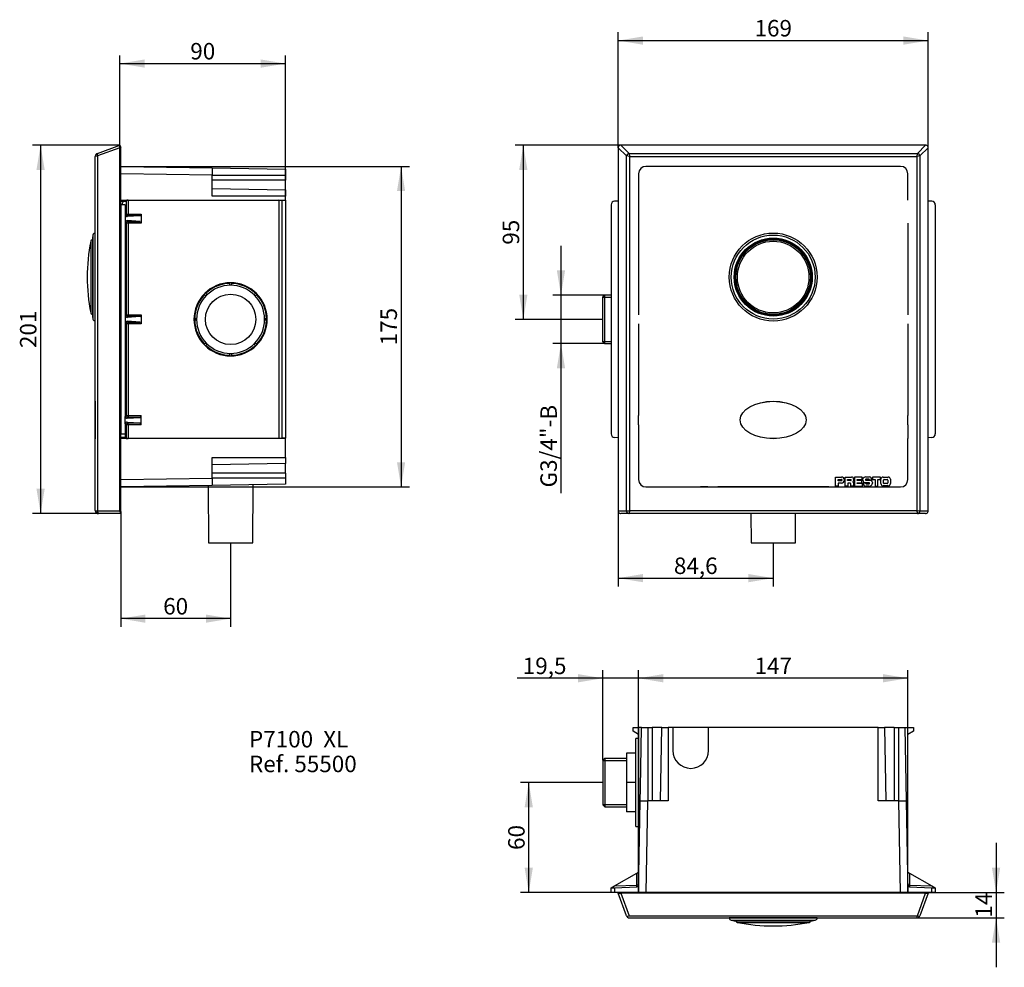
# Model space of a CAD drawing. Units: millimetres. Extents: x 82 to 350, y 27 to 286.
import ezdxf
from ezdxf.enums import TextEntityAlignment as Align
from ezdxf.lldxf.tags import DXFTag

# ---------------------------------------------------------------- set-up
doc = ezdxf.new("R2010")
doc.units = ezdxf.units.MM
for name, color, linetype in [('B811', 7, 'Continuous'), ('B813', 7, 'Continuous'), ('B816_9', 7, 'Continuous'), ('B836', 7, 'Continuous'), ('B838', 7, 'Continuous'), ('B839', 7, 'Continuous'), ('B926', 7, 'Continuous'), ('C406', 7, 'Continuous'), ('C713_WC', 7, 'Continuous'), ('Cartouche', 7, 'Continuous'), ('D524', 7, 'Continuous'), ('Default', 7, 'Continuous')]:
    doc.layers.add(name, color=color, linetype=linetype)
doc.styles.add('SEACAD_arial_ttf', font='arial.ttf')
doc.styles.add('SEACAD_arial_ttfB', font='arial.ttf')
tags = doc.linetypes.add('HIDDEN2', pattern=[4.7625, 3.175, -1.5875]).pattern_tags.tags
tags[6:7] = [DXFTag(74, 4), DXFTag(75, 0), DXFTag(340, '0'), DXFTag(46, 0.0), DXFTag(50, 0.0), DXFTag(44, 0.0), DXFTag(45, 0.0)]
tags[4:5] = [DXFTag(74, 4), DXFTag(75, 0), DXFTag(340, '0'), DXFTag(46, 0.0), DXFTag(50, 0.0), DXFTag(44, 0.0), DXFTag(45, 0.0)]
doc.dimstyles.new('AA', dxfattribs={"dimtxt": 4.5, "dimasz": 6.75, "dimexe": 2.25, "dimexo": 0, "dimgap": 2.25, "dimtad": 1, "dimdec": 0, "dimlfac": 2, "dimtxsty": 'SEACAD_arial_ttf', "dimblk1": '_SE_FILLED', "dimblk2": '_SE_FILLED', "dimsah": 1, "dimcen": 0, "dimadec": 0, "dimazin": 0, "dimtfac": 1, "dimtdec": 0, "dimtmove": 0, "dimatfit": 3, "dimfxl": 1, "dimtolj": 1, "dimarcsym": 0})

# ---------------------------------------------------------------- blocks, each defined once
blk = doc.blocks.new('SEANNOT_GROUP')
at = {"layer": 'Default', "color": 7, "linetype": 'Continuous', "style": 'SEACAD_arial_ttfB'}
for s, p in [('P7100  XL  ', (144.14, 91.94)), ('Ref. 55500', (144.14, 85.19))]:
    blk.add_text(s, height=4.5, dxfattribs=at).set_placement(p, align=Align.TOP_LEFT)
blk = doc.blocks.new('SE')
at = {"layer": 'B811', "color": 7, "linetype": 'HIDDEN2'}
for p, q in [((321.98, 246.04), (252.48, 246.04)), ((250.48, 244.04), (250.48, 239.93)), ((323.98, 236.79), (323.98, 244.04)), ((250.48, 239.93), (250.48, 236.79)), ((250.48, 236.79), (250.48, 233.03)), ((250.48, 233.03), (250.48, 230.54)), ((250.48, 230.54), (250.48, 205.53)), ((323.98, 230.54), (323.98, 205.53)), ((250.48, 203.04), (250.48, 178.03)), ((323.98, 203.04), (323.98, 178.03)), ((250.48, 175.54), (250.48, 178.03)), ((323.98, 175.54), (323.98, 178.03)), ((250.48, 175.54), (250.48, 171.79)), ((323.98, 175.54), (323.98, 171.79)), ((250.48, 171.79), (250.48, 168.64)), ((323.98, 160.54), (323.98, 171.79)), ((250.48, 168.64), (250.48, 160.54)), ((252.48, 158.54), (321.98, 158.54))]:
    blk.add_line(p, q, dxfattribs=at)
at = {"layer": 'B811', "color": 7, "linetype": 'Continuous'}
for p, q in [((244.94, 236.59), (243.95, 236.56)), ((330.52, 236.56), (329.53, 236.59)), ((242.98, 235.56), (242.98, 173.02)), ((331.48, 235.56), (331.48, 173.02)), ((244.94, 171.98), (243.95, 172.02)), ((330.52, 172.02), (329.53, 171.98))]:
    blk.add_line(p, q, dxfattribs=at)
for centre, start, end in [((243.98, 235.56), 92, 180), ((330.48, 235.56), 0, 88), ((243.98, 173.02), 180, 268), ((330.48, 173.02), 272, 0)]:
    blk.add_arc(centre, 1, start, end, dxfattribs=at)
at = {"layer": 'B811', "color": 7, "linetype": 'HIDDEN2'}
for centre, major_axis in [((252.48, 244.04), (1.41, -1.41)), ((321.98, 244.04), (-1.41, -1.41)), ((252.48, 160.54), (1.41, 1.41)), ((321.98, 160.54), (-1.41, 1.41))]:
    blk.add_ellipse(centre, major_axis=major_axis, ratio=0.999695, start_param=2.356347, end_param=3.926839, dxfattribs=at)
at = {"layer": 'B813', "color": 7, "linetype": 'HIDDEN2'}
for p, q in [((267.4, 158.62), (269.38, 158.62)), ((272.09, 158.62), (302.38, 158.62))]:
    blk.add_line(p, q, dxfattribs=at)
at = {"layer": 'B816_9', "color": 7, "linetype": 'Continuous'}
for p, q in [((244.94, 251.12), (244.94, 152.01)), ((247.18, 248.88), (244.94, 251.12)), ((245.64, 251.83), (247.89, 249.58)), ((328.83, 251.83), (245.64, 251.83)), ((326.58, 249.58), (328.83, 251.83)), ((329.53, 251.12), (327.29, 248.88)), ((329.53, 152.01), (329.53, 251.12)), ((247.18, 152.01), (247.18, 248.88)), ((247.98, 248.78), (247.18, 248.88)), ((247.89, 249.58), (326.58, 249.58)), ((247.89, 249.58), (247.98, 248.78)), ((247.98, 248.78), (326.49, 248.78)), ((247.98, 248.78), (247.98, 152.13)), ((326.49, 248.78), (326.58, 249.58)), ((327.29, 248.88), (326.49, 248.78)), ((326.49, 152.13), (326.49, 248.78)), ((327.29, 248.88), (327.29, 152.02)), ((312.52, 161.29), (313.47, 161.29)), ((304.23, 158.78), (304.23, 161.24)), ((304.23, 161.24), (305.85, 161.24)), ((304.98, 158.78), (304.23, 158.78)), ((304.98, 160.24), (304.98, 160.58)), ((304.98, 160.58), (305.86, 160.58)), ((305.86, 160.24), (304.98, 160.24)), ((305.85, 159.58), (304.98, 159.58)), ((304.98, 159.58), (304.98, 158.78)), ((306.85, 158.8), (306.85, 161.24)), ((306.85, 161.24), (308.63, 161.24)), ((307.57, 158.8), (306.85, 158.8)), ((307.55, 160.56), (308.38, 160.56)), ((307.55, 160.27), (307.55, 160.56)), ((308.38, 160.27), (307.55, 160.27)), ((308.28, 159.57), (307.57, 159.57)), ((307.57, 159.57), (307.57, 158.8)), ((308.46, 158.8), (308.46, 159.39)), ((309.18, 158.8), (308.46, 158.8)), ((309.18, 160.7), (309.18, 160.24)), ((309.18, 159.63), (309.18, 158.8)), ((311.55, 161.25), (309.44, 161.25)), ((309.44, 161.25), (309.44, 158.78)), ((309.44, 158.78), (311.58, 158.78)), ((310.19, 160.34), (310.19, 160.59)), ((310.19, 160.59), (311.55, 160.59)), ((311.45, 160.34), (310.19, 160.34)), ((310.19, 159.46), (310.19, 159.67)), ((310.19, 159.67), (311.45, 159.67)), ((311.58, 159.46), (310.19, 159.46)), ((311.45, 159.67), (311.45, 160.34)), ((311.55, 160.59), (311.55, 161.25)), ((311.58, 158.78), (311.58, 159.46)), ((311.69, 160.38), (311.69, 160.73)), ((311.7, 159.62), (312.43, 159.62)), ((313.41, 159.7), (312.37, 159.7)), ((313.37, 160.63), (312.53, 160.63)), ((312.53, 160.36), (313.67, 160.36)), ((313.3, 158.76), (312.57, 158.76)), ((312.62, 159.43), (313.41, 159.43)), ((314.23, 160.43), (313.52, 160.43)), ((314.3, 159.74), (314.3, 159.56)), ((316.52, 161.25), (314.33, 161.25)), ((314.33, 161.25), (314.33, 160.58)), ((314.33, 160.58), (315.06, 160.58)), ((315.06, 160.58), (315.06, 158.8)), ((315.06, 158.8), (315.82, 158.8)), ((315.82, 158.8), (315.82, 160.58)), ((315.82, 160.58), (316.52, 160.58)), ((316.52, 160.58), (316.52, 161.25)), ((316.6, 159.45), (316.6, 160.63)), ((317.22, 161.24), (318.62, 161.24)), ((318.61, 158.81), (317.24, 158.81)), ((317.37, 159.61), (317.37, 160.42)), ((318.34, 159.47), (317.51, 159.47)), ((317.54, 160.58), (318.3, 160.58)), ((318.49, 160.4), (318.49, 159.62)), ((319.24, 160.63), (319.24, 159.44)), ((244.94, 152.01), (247.17, 152.01)), ((245.5, 151.29), (245.5, 151.29)), ((247.85, 151.28), (245.64, 151.28)), ((247.18, 152.01), (247.98, 152.13)), ((247.74, 151.88), (247.98, 152.13)), ((247.74, 151.88), (247.75, 151.88)), ((247.75, 151.88), (247.98, 152.13)), ((326.61, 151.28), (247.85, 151.28)), ((247.98, 152.13), (247.87, 151.33)), ((247.98, 152.13), (326.49, 152.13)), ((326.72, 151.88), (326.49, 152.13)), ((326.72, 151.88), (326.49, 152.13)), ((326.49, 152.13), (327.29, 152.02)), ((326.6, 151.33), (326.49, 152.13)), ((328.82, 151.28), (326.61, 151.28)), ((326.72, 151.88), (326.72, 151.88)), ((327.3, 152.01), (329.53, 152.01)), ((328.96, 151.29), (328.96, 151.29))]:
    blk.add_line(p, q, dxfattribs=at)
for centre, radius, start, end in [((312.5, 160.43), 0.858, 88.6719, 159.3892), ((313.35, 160.42), 0.878, 0.4806, 82.0168), ((305.85, 160.41), 0.83, 270, 90), ((305.86, 160.41), 0.171, 270, 90), ((308.28, 159.39), 0.181, 0, 90), ((308.38, 160.41), 0.144, 270, 90), ((308.63, 160.7), 0.544, 0, 90), ((308.79, 160.24), 0.391, 301.6576, 0), ((308.88, 159.63), 0.297, 0, 68.0023), ((312.37, 160.38), 0.68, 180, 270), ((312.57, 159.63), 0.87, 180.834, 270), ((312.53, 160.5), 0.136, 90, 270), ((312.62, 159.62), 0.188, 180, 270), ((313.3, 160.3), 1.54, 270, 286.7244), ((313.35, 160.46), 0.178, 350.118, 81.9368), ((313.41, 159.56), 0.136, 270, 90), ((313.67, 159.74), 0.625, 0, 90), ((313.53, 159.56), 0.77, 286.1831, 0), ((317.22, 160.63), 0.618, 90, 180), ((317.24, 159.45), 0.635, 180, 270), ((317.54, 160.42), 0.168, 90, 180), ((317.51, 159.61), 0.141, 180, 270), ((318.3, 160.4), 0.189, 0, 90), ((318.34, 159.62), 0.151, 270, 0), ((318.61, 159.44), 0.63, 270, 0), ((318.62, 160.63), 0.613, 0, 90)]:
    blk.add_arc(centre, radius, start, end, dxfattribs=at)
for centre, major_axis, ratio, start_param, end_param in [((245.64, 251.12), (0, 0.708), 1, 1.371718, 1.570796), ((245.63, 251.14), (-0.53, -0.53), 0.889126, 4.163108, 5.26167), ((245.64, 251.12), (-0.793, 0), 0.889126, 4.712389, 4.889883), ((328.83, 251.12), (0.793, 0), 0.889126, 1.393302, 1.570796), ((328.84, 251.14), (-0.53, 0.53), 0.889126, 4.163108, 5.26167), ((328.83, 251.12), (0, 0.705), 1, -1.570796, -1.371718), ((247.89, 248.88), (0.53, 0.53), 0.889126, 0.844021, 2.297571), ((326.58, 248.88), (0.53, -0.53), 0.889126, 0.844021, 2.297571), ((245.62, 152.01), (0, -0.73), 0.939693, 4.712389, 4.890034), ((245.62, 152.01), (0, -0.73), 0.939887, 4.890034, 6.110582), ((245.64, 152.01), (-0.777, 0), 0.939693, 1.398192, 1.570796), ((247.17, 152.13), (0, -0.12), 0.36397, 0, 0.349066), ((247.85, 152.01), (0, 0.686), 1, 1.570796, 3.141593), ((247.87, 152.01), (-0.516, 0.516), 0.889126, 0.844021, 2.297571), ((247.85, 152.13), (0, 0.85), 1, 3.141593, 3.160293), ((326.6, 152.02), (-0.52, -0.52), 0.889126, 0.844021, 2.297571), ((326.61, 152.13), (0, -0.85), 0.049243, 5.934119, 6.283185), ((326.61, 152.01), (0, -0.735), 0.939693, 0, 1.570796), ((327.3, 152.13), (0, 0.109), 1, 3.009885, 3.141593), ((328.82, 152.01), (0.782, 0), 0.939693, 4.712389, 4.890716), ((328.84, 152.01), (0, -0.735), 0.939887, 0.178326, 1.387458), ((328.84, 152.01), (0, -0.735), 0.939693, 1.387458, 1.570796)]:
    blk.add_ellipse(centre, major_axis=major_axis, ratio=ratio, start_param=start_param, end_param=end_param, dxfattribs=at)
blk.add_ellipse((287.23, 176.83), major_axis=(-9, 0), ratio=0.566667, dxfattribs=at)
at = {"layer": 'B836', "color": 7, "linetype": 'Continuous'}
for radius in [12, 11.46, 10.65, 10.5, 10.25]:
    blk.add_circle((287.23, 215.83), radius, dxfattribs=at)
at = {"layer": 'B838', "color": 7, "linetype": 'Continuous'}
for radius in [10.18, 9.77]:
    blk.add_circle((287.23, 215.83), radius, dxfattribs=at)
at = {"layer": 'B839', "color": 7, "linetype": 'Continuous'}
for p, q in [((241.23, 210.89), (240.73, 210.39)), ((240.73, 198.19), (240.73, 210.39)), ((240.73, 210.32), (242.98, 210.32)), ((241.23, 197.69), (241.23, 210.89)), ((242.98, 210.89), (241.23, 210.89)), ((240.73, 198.26), (242.98, 198.26)), ((240.73, 198.19), (241.23, 197.69)), ((241.23, 197.69), (242.98, 197.69))]:
    blk.add_line(p, q, dxfattribs=at)
at = {"layer": 'B926', "color": 7, "linetype": 'Continuous'}
for p, q in [((281.14, 151.28), (281.18, 143.29)), ((293.28, 143.29), (293.33, 151.28)), ((281.18, 143.29), (293.28, 143.29))]:
    blk.add_line(p, q, dxfattribs=at)
at = {"layer": 'C713_WC', "color": 7, "linetype": 'Continuous'}
blk.add_ellipse((287.23, 176.82), major_axis=(-9, 0), ratio=0.566667, dxfattribs=at)
blk = doc.blocks.new('SE1')
at = {"layer": 'B811', "color": 7, "linetype": 'Continuous'}
for p, q in [((109.12, 246.04), (134.12, 245.6)), ((134.12, 245.6), (154.12, 245.25)), ((134.12, 245.6), (134.12, 243.6)), ((154.12, 245.25), (154.12, 243.54)), ((134.12, 243.6), (109.12, 244.04)), ((134.12, 237.95), (134.12, 243.6)), ((154.12, 243.54), (134.12, 243.54)), ((154.12, 242.29), (134.12, 242.29)), ((154.12, 243.54), (154.12, 242.29)), ((154.12, 239.67), (154.12, 242.29)), ((134.12, 240.02), (154.12, 239.67)), ((154.12, 239.67), (154.12, 237.95)), ((109.12, 236.79), (154.12, 236.81)), ((109.12, 236.56), (109.12, 236.61)), ((109.12, 235.56), (109.12, 236.56)), ((109.12, 236.56), (110.41, 236.56)), ((110.62, 236.77), (110.41, 236.56)), ((110.62, 236.77), (110.62, 233.03)), ((111.12, 236.79), (152.26, 236.79)), ((111.12, 236.79), (111.12, 233.03)), ((154.12, 237.95), (134.12, 237.95)), ((153.12, 236.74), (152.26, 236.79)), ((152.26, 236.79), (152.26, 171.79)), ((154.12, 236.74), (153.12, 236.74)), ((153.12, 236.74), (153.12, 171.84)), ((154.12, 236.81), (154.12, 237.95)), ((154.12, 236.81), (154.12, 236.74)), ((154.12, 236.74), (154.12, 171.84)), ((109.12, 235.56), (109.12, 173.02)), ((110.37, 235.56), (109.12, 235.56)), ((110.37, 235.56), (110.37, 232.79)), ((110.37, 232.79), (110.62, 233.03)), ((110.37, 232.79), (110.37, 230.79)), ((110.62, 233.03), (111.12, 233.03)), ((114.42, 232.53), (110.91, 232.32)), ((111.12, 232.53), (110.91, 232.32)), ((114.42, 231.04), (110.91, 231.26)), ((110.91, 231.26), (111.12, 231.04)), ((111.12, 233.03), (114.7, 233.03)), ((111.12, 232.53), (111.12, 233.03)), ((114.42, 232.53), (111.12, 232.53)), ((114.7, 233.03), (114.7, 230.54)), ((110.37, 230.79), (110.37, 205.29)), ((110.62, 230.54), (110.37, 230.79)), ((110.62, 230.54), (110.62, 205.53)), ((111.12, 230.54), (110.62, 230.54)), ((111.12, 231.04), (114.42, 231.04)), ((111.12, 231.04), (111.12, 230.54)), ((111.12, 230.54), (111.12, 205.53)), ((114.7, 230.54), (111.12, 230.54)), ((138.87, 213.72), (138.87, 214.28)), ((139.37, 214.28), (139.37, 213.72)), ((132.28, 210.78), (131.88, 211.18)), ((132.23, 211.53), (132.63, 211.14)), ((145.62, 211.14), (146.02, 211.53)), ((146.37, 211.18), (145.97, 210.78)), ((110.37, 205.29), (110.62, 205.53)), ((110.37, 205.29), (110.37, 203.29)), ((110.62, 205.53), (111.12, 205.53)), ((114.42, 205.03), (110.91, 204.82)), ((111.12, 205.03), (110.91, 204.82)), ((111.12, 205.53), (114.7, 205.53)), ((111.12, 205.03), (111.12, 205.53)), ((114.42, 205.03), (111.12, 205.03)), ((114.7, 205.53), (114.7, 203.04)), ((129.13, 204.54), (129.69, 204.54)), ((148.56, 204.54), (149.12, 204.54)), ((110.37, 203.29), (110.37, 177.79)), ((110.62, 203.04), (110.37, 203.29)), ((110.62, 203.04), (110.62, 178.03)), ((111.12, 203.04), (110.62, 203.04)), ((114.42, 203.54), (110.91, 203.76)), ((110.91, 203.76), (111.12, 203.54)), ((111.12, 203.54), (114.42, 203.54)), ((111.12, 203.54), (111.12, 203.04)), ((111.12, 203.04), (111.12, 178.03)), ((114.7, 203.04), (111.12, 203.04)), ((129.69, 204.04), (129.13, 204.04)), ((149.12, 204.04), (148.56, 204.04)), ((131.88, 197.4), (132.28, 197.79)), ((132.63, 197.44), (132.23, 197.04)), ((146.02, 197.04), (145.62, 197.44)), ((145.97, 197.79), (146.37, 197.4)), ((138.87, 194.29), (138.87, 194.85)), ((139.37, 194.85), (139.37, 194.29)), ((110.37, 177.79), (110.62, 178.03)), ((110.37, 175.79), (110.37, 177.79)), ((110.62, 178.03), (111.12, 178.03)), ((110.91, 177.32), (114.42, 177.53)), ((111.12, 177.53), (110.91, 177.32)), ((111.12, 178.03), (114.7, 178.03)), ((111.12, 178.03), (111.12, 177.53)), ((114.42, 177.53), (111.12, 177.53)), ((114.7, 175.54), (114.7, 178.03)), ((110.37, 175.79), (110.37, 173.02)), ((110.62, 175.54), (110.37, 175.79)), ((110.62, 175.54), (110.62, 171.8)), ((111.12, 175.54), (110.62, 175.54)), ((110.91, 176.26), (114.42, 176.04)), ((110.91, 176.26), (111.12, 176.04)), ((111.12, 176.04), (114.42, 176.04)), ((111.12, 175.54), (111.12, 176.04)), ((111.12, 175.54), (111.12, 171.79)), ((114.7, 175.54), (111.12, 175.54)), ((109.12, 172.02), (109.12, 173.02)), ((109.12, 173.02), (110.37, 173.02)), ((109.12, 172.02), (109.12, 171.96)), ((110.41, 172.02), (109.12, 172.02)), ((110.62, 171.8), (110.41, 172.02)), ((154.12, 171.76), (109.12, 171.79)), ((152.26, 171.79), (111.12, 171.79)), ((153.12, 171.84), (152.26, 171.79)), ((154.12, 171.84), (153.12, 171.84)), ((154.12, 171.76), (154.12, 171.84)), ((154.12, 166.62), (154.12, 171.76)), ((134.12, 166.62), (154.12, 166.62)), ((134.12, 160.97), (134.12, 166.62)), ((154.12, 164.91), (134.12, 164.56)), ((154.12, 166.62), (154.12, 164.91)), ((154.12, 162.29), (154.12, 164.91)), ((154.12, 162.29), (134.12, 162.29)), ((154.12, 162.29), (154.12, 161.04)), ((109.12, 160.54), (134.12, 160.97)), ((134.12, 158.97), (109.12, 158.54)), ((134.12, 161.04), (154.12, 161.04)), ((134.12, 160.97), (134.12, 158.97)), ((154.12, 159.32), (134.12, 158.97)), ((154.12, 161.04), (154.12, 159.32))]:
    blk.add_line(p, q, dxfattribs=at)
blk.add_circle((139.12, 204.29), 6.87, dxfattribs=at)
for radius, start, end in [(10, 90, 135), (9.81, 91.4598, 133.5402), (9.29, 90, 135), (10, 45, 90), (9.29, 45, 90), (9.81, 46.4598, 88.5402), (10, 135, 180), (9.81, 136.4598, 178.5402), (9.29, 135, 180), (9.29, 0, 45), (10, 0, 45), (9.81, 1.4598, 43.5402), (10, 180, 225), (9.29, 180, 225), (9.29, 315, 360), (10, 315, 360), (9.81, 181.4598, 223.5402), (9.81, 316.4598, 358.5402), (10, 225, 270), (9.81, 226.4598, 268.5402), (9.29, 225, 270), (9.29, 270, 315), (10, 270, 315), (9.81, 271.4598, 313.5402)]:
    blk.add_arc((139.12, 204.29), radius, start, end, dxfattribs=at)
for centre, major_axis, ratio, start_param, end_param in [((110.41, 235.56), (0, 0.999), 1, 0.001219, 1.570796), ((111.12, 236.77), (-0.5, 0), 0.034921, 4.712389, 6.248279), ((110.91, 232.82), (0.494, 0.217), 0.914792, 2.760094, 4.329672), ((110.91, 230.75), (0.494, -0.217), 0.914792, 1.953513, 3.523092), ((111.12, 233.03), (0.354, -0.354), 0.998783, 3.9276, 5.497178), ((114.41, 233.03), (0, -0.5), 0.57735, 0.034907, 1.570796), ((111.12, 230.54), (0.354, 0.354), 0.998783, 0.786007, 2.355586), ((114.41, 230.54), (0, 0.289), 1, -1.570796, -0.020159), ((110.91, 205.32), (0.494, 0.217), 0.914792, 2.760094, 4.329672), ((111.12, 205.53), (0.354, -0.354), 0.998783, 3.9276, 5.497178), ((114.41, 205.53), (0, -0.5), 0.57735, 0.034907, 1.570796), ((110.91, 203.25), (0.494, -0.217), 0.914792, 1.953513, 3.523092), ((111.12, 203.04), (0.354, 0.354), 0.998783, 0.786007, 2.355586), ((114.41, 203.04), (0, 0.289), 1, -1.570796, -0.020159), ((110.91, 177.82), (0.494, 0.217), 0.914792, 2.760094, 4.329672), ((111.12, 178.03), (-0.354, 0.354), 0.998783, 0.786007, 2.355586), ((114.41, 178.03), (0, -0.5), 0.57735, 0.034907, 1.570796), ((110.91, 175.75), (0.494, -0.217), 0.914792, 1.953513, 3.523092), ((111.12, 175.54), (-0.354, -0.354), 0.998783, 3.9276, 5.497178), ((114.41, 175.54), (0, 0.289), 1, -1.570796, -0.020159), ((110.41, 173.02), (0, -1), 0.034921, 4.712389, 6.248279), ((111.12, 171.8), (-0.5, 0), 0.034921, 0.034907, 1.570796)]:
    blk.add_ellipse(centre, major_axis=major_axis, ratio=ratio, start_param=start_param, end_param=end_param, dxfattribs=at)
for points, knots in [([(139.12, 213.58), (139.05, 213.58), (138.98, 213.6), (138.9, 213.65), (138.87, 213.69), (138.87, 213.72)], [0, 0, 0, 0, 0.5, 0.5, 1, 1, 1, 1]), ([(139.37, 213.72), (139.37, 213.7), (139.37, 213.69), (139.35, 213.65), (139.33, 213.64), (139.26, 213.6), (139.19, 213.58), (139.12, 213.58)], [0, 0, 0, 0, 0.25, 0.25, 0.5, 0.5, 1, 1, 1, 1]), ([(132.55, 210.86), (132.5, 210.81), (132.44, 210.77), (132.34, 210.75), (132.3, 210.76), (132.28, 210.78)], [0, 0, 0, 0, 0.5, 0.5, 1, 1, 1, 1]), ([(132.63, 211.14), (132.64, 211.12), (132.65, 211.11), (132.66, 211.07), (132.66, 211.05), (132.64, 210.97), (132.6, 210.91), (132.55, 210.86)], [0, 0, 0, 0, 0.25, 0.25, 0.5, 0.5, 1, 1, 1, 1]), ([(145.69, 210.86), (145.64, 210.91), (145.61, 210.97), (145.58, 211.07), (145.59, 211.11), (145.62, 211.14)], [0, 0, 0, 0, 0.5, 0.5, 1, 1, 1, 1]), ([(145.97, 210.78), (145.96, 210.77), (145.94, 210.76), (145.9, 210.75), (145.88, 210.75), (145.81, 210.77), (145.75, 210.81), (145.69, 210.86)], [0, 0, 0, 0, 0.25, 0.25, 0.5, 0.5, 1, 1, 1, 1]), ([(129.69, 204.54), (129.71, 204.54), (129.72, 204.53), (129.76, 204.51), (129.77, 204.49), (129.81, 204.43), (129.83, 204.36), (129.83, 204.29)], [0, 0, 0, 0, 0.25, 0.25, 0.5, 0.5, 1, 1, 1, 1]), ([(129.83, 204.29), (129.83, 204.22), (129.81, 204.15), (129.76, 204.06), (129.72, 204.04), (129.69, 204.04)], [0, 0, 0, 0, 0.5, 0.5, 1, 1, 1, 1]), ([(148.42, 204.29), (148.42, 204.36), (148.43, 204.43), (148.49, 204.51), (148.52, 204.54), (148.56, 204.54)], [0, 0, 0, 0, 0.5, 0.5, 1, 1, 1, 1]), ([(148.56, 204.04), (148.54, 204.04), (148.52, 204.04), (148.49, 204.07), (148.47, 204.08), (148.43, 204.15), (148.42, 204.22), (148.42, 204.29)], [0, 0, 0, 0, 0.25, 0.25, 0.5, 0.5, 1, 1, 1, 1]), ([(132.28, 197.79), (132.29, 197.81), (132.3, 197.81), (132.34, 197.82), (132.37, 197.82), (132.44, 197.8), (132.5, 197.77), (132.55, 197.72)], [0, 0, 0, 0, 0.25, 0.25, 0.5, 0.5, 1, 1, 1, 1]), ([(132.55, 197.72), (132.6, 197.67), (132.64, 197.61), (132.66, 197.5), (132.65, 197.46), (132.63, 197.44)], [0, 0, 0, 0, 0.5, 0.5, 1, 1, 1, 1]), ([(145.62, 197.44), (145.61, 197.45), (145.6, 197.47), (145.59, 197.51), (145.59, 197.53), (145.61, 197.61), (145.64, 197.67), (145.69, 197.72)], [0, 0, 0, 0, 0.25, 0.25, 0.5, 0.5, 1, 1, 1, 1]), ([(145.69, 197.72), (145.75, 197.77), (145.81, 197.8), (145.91, 197.83), (145.95, 197.82), (145.97, 197.79)], [0, 0, 0, 0, 0.5, 0.5, 1, 1, 1, 1]), ([(138.87, 194.85), (138.87, 194.87), (138.88, 194.89), (138.9, 194.92), (138.92, 194.94), (138.98, 194.98), (139.05, 194.99), (139.12, 194.99)], [0, 0, 0, 0, 0.25, 0.25, 0.5, 0.5, 1, 1, 1, 1]), ([(139.12, 194.99), (139.19, 194.99), (139.26, 194.98), (139.35, 194.92), (139.37, 194.89), (139.37, 194.85)], [0, 0, 0, 0, 0.5, 0.5, 1, 1, 1, 1])]:
    blk.add_open_spline(points, degree=3, knots=knots, dxfattribs=at)
at = {"layer": 'B816_9', "color": 7, "linetype": 'Continuous'}
for p, q in [((102.75, 249.58), (108.92, 251.83)), ((108.92, 251.12), (102.75, 248.88)), ((108.92, 251.83), (108.92, 251.82)), ((108.92, 251.82), (109.12, 251.26)), ((108.92, 251.26), (109.12, 251.26)), ((108.92, 152.01), (108.92, 251.12)), ((109.12, 236.61), (109.12, 251.26)), ((109.12, 251.26), (109.12, 251.26)), ((109.12, 251.26), (109.12, 251.26)), ((109.12, 251.26), (109.12, 251.26)), ((109.13, 248.29), (109.13, 250.19)), ((102.19, 152.13), (102.19, 248.78)), ((102.75, 248.88), (102.75, 152.02)), ((109.12, 248.29), (109.13, 248.29)), ((109.12, 151.88), (109.12, 171.96)), ((102.25, 151.88), (102.25, 151.88)), ((102.79, 152.01), (108.92, 152.01)), ((109.12, 151.28), (103.04, 151.28)), ((108.92, 151.88), (109.12, 151.88)), ((108.92, 151.88), (108.92, 151.88)), ((109.12, 151.88), (109.12, 151.88)), ((109.12, 151.29), (109.12, 151.88)), ((109.12, 151.29), (109.12, 151.29)), ((109.12, 151.29), (109.12, 151.29)), ((109.12, 151.29), (109.12, 151.28)), ((109.12, 151.29), (109.12, 151.29))]:
    blk.add_line(p, q, dxfattribs=at)
for centre, radius, start, end in [((108.38, 250.19), 0.75, 0, 4.0566), ((103.04, 248.78), 0.85, 110, 180), ((102.73, 152.13), 0.537, 180.157, 207.8016), ((102.72, 152.13), 0.528, 180.1783, 208.3405), ((103.04, 152.13), 0.85, 185.5892, 250), ((102.79, 152.13), 0.115, 250, 270), ((103.04, 152.13), 0.85, 250, 270)]:
    blk.add_arc(centre, radius, start, end, dxfattribs=at)
for centre, major_axis, ratio, start_param, end_param in [((109.21, 251.14), (-0.257, 0.705), 0.323616, 0.177494, 1.276056), ((109.17, 251.12), (0, 0.289), 1, 1.064653, 1.570796), ((103.04, 248.78), (0.85, 0), 0.117647, 1.919862, 3.141593), ((103.01, 248.88), (0.257, -0.705), 0.323616, 3.141593, 4.595143), ((103.04, 152.13), (-0.85, 0), 0.135294, 0, 1.22173), ((103, 152.02), (-0.251, -0.691), 0.323616, 4.829635, 6.283185), ((103.04, 152.01), (0, -0.735), 0.34202, 4.712389, 6.283185), ((109.17, 152.01), (0, -0.735), 0.34202, 4.712389, 4.895727), ((109.17, 152.01), (0, -0.735), 0.341485, 4.895727, 6.104859)]:
    blk.add_ellipse(centre, major_axis=major_axis, ratio=ratio, start_param=start_param, end_param=end_param, dxfattribs=at)
at = {"layer": 'B836', "color": 7, "linetype": 'Continuous'}
for p, q in [((101.53, 227.29), (101.39, 226.48)), ((101.39, 226.48), (101.39, 205.18)), ((101.53, 227.29), (101.53, 204.37)), ((102.17, 203.83), (102.17, 227.83)), ((102.19, 227.83), (102.17, 227.83)), ((101.39, 205.18), (101.53, 204.37)), ((102.17, 203.83), (102.19, 203.83))]:
    blk.add_line(p, q, dxfattribs=at)
for centre, start, end in [((102.17, 227.18), 90, 170), ((102.17, 204.48), 190, 270)]:
    blk.add_arc(centre, 0.65, start, end, dxfattribs=at)
at = {"layer": 'B838', "color": 7, "linetype": 'Continuous'}
blk.add_line((100.95, 225.6), (100.95, 206.06), dxfattribs=at)
for centre, radius, start, end in [((101.44, 225.5), 0.5, 96.2828, 168.7287), ((149.99, 215.83), 50, 168.7287, 191.2713), ((101.44, 206.15), 0.5, 191.2713, 263.7172)]:
    blk.add_arc(centre, radius, start, end, dxfattribs=at)
at = {"layer": 'B926', "color": 7, "linetype": 'Continuous'}
for p, q in [((132.98, 158.95), (133.07, 143.29)), ((145.17, 143.29), (145.26, 159.17)), ((133.07, 143.29), (145.17, 143.29))]:
    blk.add_line(p, q, dxfattribs=at)
at = {"layer": 'C713_WC', "color": 7, "linetype": 'Continuous'}
for p, q in [((102.19, 181.92), (102.13, 181.92)), ((102.14, 181.92), (102.14, 171.72)), ((102.13, 171.72), (102.19, 171.72))]:
    blk.add_line(p, q, dxfattribs=at)
blk = doc.blocks.new('DMBLK37')
at = {"layer": 'Cartouche', "linetype": 'Continuous'}
for points in [[(186.78, 239.29), (185.66, 246.04), (184.53, 239.29)], [(186.78, 165.29), (184.53, 165.29), (185.66, 158.54)]]:
    blk.add_hatch(color=7, dxfattribs=at).paths.add_polyline_path(points)
at = {"layer": 'Cartouche', "color": 7, "linetype": 'Continuous'}
for p, q in [((109.12, 246.04), (187.91, 246.04)), ((185.66, 246.04), (185.66, 158.54)), ((109.12, 158.54), (187.91, 158.54))]:
    blk.add_line(p, q, dxfattribs=at)
at = {"layer": 'Cartouche', "color": 7, "linetype": 'Continuous', "style": 'SEACAD_arial_ttfB'}
blk.add_text('175', height=4.5, rotation=90, dxfattribs=at).set_placement((180.03, 197.19), align=Align.TOP_LEFT)
blk = doc.blocks.new('_SE_FILLED')
at = {"color": 0}
blk.add_line((0, 0), (-1, 0), dxfattribs=at)
blk.add_solid([(0, 0), (-1, -0.1665), (-1, 0.1665), (0, 0)], dxfattribs=at)
blk = doc.blocks.new('DMBLK38')
at = {"layer": 'Cartouche', "linetype": 'Continuous'}
for points in [[(228.18, 217.64), (229.3, 210.89), (230.43, 217.64)], [(228.18, 190.94), (230.43, 190.94), (229.3, 197.69)]]:
    blk.add_hatch(color=7, dxfattribs=at).paths.add_polyline_path(points)
at = {"layer": 'Cartouche', "color": 7, "linetype": 'Continuous'}
for p, q in [((229.3, 224.39), (229.3, 156.84)), ((241.23, 210.89), (227.05, 210.89)), ((241.23, 197.69), (227.05, 197.69))]:
    blk.add_line(p, q, dxfattribs=at)
at = {"layer": 'Cartouche', "color": 7, "linetype": 'Continuous', "style": 'SEACAD_arial_ttfB'}
blk.add_text('G3/4"-B', height=4.5, rotation=90, dxfattribs=at).set_placement((223.68, 158.41), align=Align.TOP_LEFT)
blk = doc.blocks.new('SE2')
at = {"layer": 'B811', "color": 7, "linetype": 'Continuous'}
for p, q in [((248.98, 91.86), (248.98, 92.86)), ((248.98, 92.86), (250.48, 92.86)), ((250.48, 90.99), (248.98, 91.86)), ((251.27, 92.86), (250.48, 92.86)), ((250.48, 92.86), (250.48, 47.86)), ((250.98, 76.43), (251.27, 92.86)), ((251.27, 92.86), (252.98, 92.86)), ((252.98, 92.86), (254.23, 92.86)), ((252.98, 92.86), (252.98, 72.86)), ((256.85, 92.86), (254.23, 92.86)), ((254.23, 92.86), (254.23, 72.86)), ((256.5, 72.86), (256.85, 92.86)), ((256.85, 92.86), (258.57, 92.86)), ((258.57, 92.86), (258.57, 72.86)), ((259.86, 92.86), (258.57, 92.86)), ((269.61, 92.86), (259.86, 92.86)), ((259.86, 92.86), (259.86, 86.61)), ((315.9, 92.86), (269.61, 92.86)), ((269.61, 86.61), (269.61, 92.86)), ((315.9, 72.86), (315.9, 92.86)), ((315.9, 92.86), (317.61, 92.86)), ((320.23, 92.86), (317.61, 92.86)), ((317.61, 92.86), (317.96, 72.86)), ((320.23, 92.86), (320.23, 72.86)), ((320.23, 92.86), (321.48, 92.86)), ((321.48, 72.86), (321.48, 92.86)), ((321.48, 92.86), (323.2, 92.86)), ((323.2, 92.86), (323.55, 72.86)), ((323.2, 92.86), (325.48, 92.86)), ((325.48, 91.86), (323.98, 90.99)), ((325.48, 92.86), (325.48, 91.86)), ((323.98, 49.86), (323.98, 90.99)), ((250.94, 72.86), (250.98, 76.43)), ((250.48, 47.86), (250.92, 72.86)), ((250.92, 72.86), (252.92, 72.86)), ((252.92, 72.86), (252.48, 47.86)), ((258.57, 72.86), (252.92, 72.86)), ((321.55, 72.86), (315.9, 72.86)), ((321.98, 47.86), (321.55, 72.86)), ((321.55, 72.86), (323.55, 72.86)), ((323.55, 72.86), (323.98, 47.86)), ((243.9, 49.64), (250, 53.16)), ((250, 53.16), (250.48, 53.44)), ((250, 49.86), (250, 53.16)), ((323.98, 53.44), (324.47, 53.16)), ((324.47, 53.16), (330.56, 49.64)), ((324.47, 53.16), (324.47, 49.86)), ((242.98, 49.11), (243.9, 49.64)), ((242.98, 49.11), (243.95, 49.14)), ((242.98, 47.86), (242.98, 49.11)), ((243.9, 49.64), (250, 49.86)), ((243.95, 49.14), (250, 49.36)), ((243.95, 49.14), (243.95, 47.86)), ((250.48, 49.86), (250, 49.86)), ((324.47, 49.86), (323.98, 49.86)), ((324.47, 49.86), (330.56, 49.64)), ((324.47, 49.36), (330.52, 49.14)), ((330.52, 47.86), (330.52, 49.14)), ((330.52, 49.14), (331.48, 49.11)), ((330.56, 49.64), (331.48, 49.11)), ((331.48, 49.11), (331.48, 47.86)), ((243.95, 47.86), (242.98, 47.86)), ((245.5, 47.86), (243.95, 47.86)), ((330.52, 47.86), (328.97, 47.86)), ((331.48, 47.86), (330.52, 47.86))]:
    blk.add_line(p, q, dxfattribs=at)
for centre, radius, start, end in [((264.73, 86.61), 4.88, 180, 0), ((249.98, 49.86), 0.5, 272, 0), ((324.48, 49.86), 0.5, 180, 268)]:
    blk.add_arc(centre, radius, start, end, dxfattribs=at)
for centre, major_axis, start_param, end_param in [((249.98, 49.86), (0.017, -0.5), 0, 1.569578), ((324.48, 49.86), (0.017, 0.5), 1.572014, 3.141593)]:
    blk.add_ellipse(centre, major_axis=major_axis, ratio=0.034878, start_param=start_param, end_param=end_param, dxfattribs=at)
at = {"layer": 'B816_9', "color": 7, "linetype": 'Continuous'}
for p, q in [((247.18, 41.49), (244.94, 47.66)), ((244.94, 47.66), (244.95, 47.66)), ((244.95, 47.66), (245.5, 47.86)), ((328.97, 47.86), (245.5, 47.86)), ((245.5, 47.86), (245.5, 47.86)), ((245.5, 47.86), (245.5, 47.86)), ((245.5, 47.86), (245.5, 47.86)), ((245.5, 47.66), (245.5, 47.86)), ((245.64, 47.66), (247.89, 41.49)), ((328.83, 47.66), (245.64, 47.66)), ((257.73, 47.86), (264.48, 47.86)), ((257.73, 47.86), (257.73, 47.86)), ((264.48, 47.86), (264.48, 47.86)), ((309.98, 47.86), (309.98, 47.86)), ((309.98, 47.86), (316.73, 47.86)), ((316.73, 47.86), (316.73, 47.86)), ((326.58, 41.49), (328.83, 47.66)), ((329.53, 47.66), (327.29, 41.49)), ((328.97, 47.86), (328.97, 47.86)), ((328.97, 47.86), (328.97, 47.86)), ((328.97, 47.86), (328.97, 47.86)), ((328.97, 47.66), (328.97, 47.86)), ((329.52, 47.66), (328.97, 47.86)), ((329.52, 47.66), (329.53, 47.66)), ((247.89, 41.49), (326.58, 41.49)), ((247.98, 40.93), (326.49, 40.93))]:
    blk.add_line(p, q, dxfattribs=at)
for centre, start, end in [((247.98, 41.78), 200, 270), ((326.49, 41.78), 270, 340)]:
    blk.add_arc(centre, 0.85, start, end, dxfattribs=at)
for centre, major_axis, ratio, start_param, end_param in [((245.63, 47.95), (-0.705, -0.257), 0.323616, 0.177494, 1.276056), ((245.64, 47.91), (-0.793, 0), 0.323616, 1.393302, 1.570796), ((328.83, 47.91), (0.793, 0), 0.323616, 4.712389, 4.889883), ((328.84, 47.95), (0.705, -0.257), 0.323616, 5.007129, 6.105691), ((247.89, 41.74), (0.705, 0.257), 0.323616, 3.141593, 4.595143), ((247.98, 41.78), (0, 0.306), 1, 2.82896, 3.141593), ((326.49, 41.78), (0, -0.85), 0.117647, 0, 1.22173), ((326.58, 41.74), (0.705, -0.257), 0.323616, 4.829635, 6.283185)]:
    blk.add_ellipse(centre, major_axis=major_axis, ratio=ratio, start_param=start_param, end_param=end_param, dxfattribs=at)
at = {"layer": 'B836', "color": 7, "linetype": 'Continuous'}
for p, q in [((275.23, 40.93), (275.23, 40.91)), ((299.23, 40.91), (275.23, 40.91)), ((299.23, 40.91), (299.23, 40.93)), ((275.77, 40.27), (298.7, 40.27)), ((275.77, 40.27), (276.58, 40.13)), ((276.58, 40.13), (297.88, 40.13)), ((297.88, 40.13), (298.7, 40.27))]:
    blk.add_line(p, q, dxfattribs=at)
for centre, start, end in [((275.88, 40.91), 180, 260), ((298.58, 40.91), 280, 0)]:
    blk.add_arc(centre, 0.65, start, end, dxfattribs=at)
at = {"layer": 'B838', "color": 7, "linetype": 'Continuous'}
blk.add_line((277.46, 39.69), (297.01, 39.69), dxfattribs=at)
for centre, radius, start, end in [((277.56, 40.18), 0.5, 186.2828, 258.7287), ((287.23, 88.73), 50, 258.7287, 281.2713), ((296.91, 40.18), 0.5, 281.2713, 353.7172)]:
    blk.add_arc(centre, radius, start, end, dxfattribs=at)
at = {"layer": 'B839', "color": 7, "linetype": 'Continuous'}
for p, q in [((241.23, 84.46), (240.73, 83.96)), ((240.73, 83.96), (240.73, 71.76)), ((240.73, 83.89), (247.23, 83.89)), ((241.23, 84.46), (241.23, 71.26)), ((247.23, 84.46), (241.23, 84.46)), ((240.73, 71.83), (247.23, 71.83)), ((240.73, 71.76), (241.23, 71.26)), ((241.23, 71.26), (247.23, 71.26))]:
    blk.add_line(p, q, dxfattribs=at)
at = {"layer": 'C406', "color": 7, "linetype": 'Continuous'}
for p, q in [((249.73, 65.86), (249.73, 89.86)), ((250.48, 89.86), (249.73, 89.86)), ((249.73, 65.86), (250.48, 65.86))]:
    blk.add_line(p, q, dxfattribs=at)
at = {"layer": 'D524', "color": 7, "linetype": 'Continuous'}
for p, q in [((247.23, 85.86), (247.23, 77.86)), ((249.73, 85.86), (247.23, 85.86)), ((247.23, 77.86), (247.23, 69.86)), ((249.73, 77.86), (247.23, 77.86)), ((249.73, 69.86), (247.23, 69.86))]:
    blk.add_line(p, q, dxfattribs=at)
blk = doc.blocks.new('DMBLK39')
at = {"layer": 'Cartouche', "linetype": 'Continuous'}
for points in [[(257.23, 107.45), (250.48, 106.32), (257.23, 105.2)], [(317.23, 107.45), (317.23, 105.2), (323.98, 106.32)]]:
    blk.add_hatch(color=7, dxfattribs=at).paths.add_polyline_path(points)
at = {"layer": 'Cartouche', "color": 7, "linetype": 'Continuous'}
for p, q in [((250.48, 47.86), (250.48, 108.57)), ((323.98, 47.86), (323.98, 108.57)), ((323.98, 106.32), (250.48, 106.32))]:
    blk.add_line(p, q, dxfattribs=at)
at = {"layer": 'Cartouche', "color": 7, "linetype": 'Continuous', "style": 'SEACAD_arial_ttfB'}
blk.add_text('147', height=4.5, dxfattribs=at).set_placement((282.13, 111.95), align=Align.TOP_LEFT)
blk = doc.blocks.new('DMBLK40')
at = {"layer": 'Cartouche', "linetype": 'Continuous'}
for points in [[(233.98, 107.45), (233.98, 105.2), (240.73, 106.32)], [(257.23, 107.45), (250.48, 106.32), (257.23, 105.2)]]:
    blk.add_hatch(color=7, dxfattribs=at).paths.add_polyline_path(points)
at = {"layer": 'Cartouche', "color": 7, "linetype": 'Continuous'}
for p, q in [((240.73, 83.96), (240.73, 108.57)), ((250.48, 47.86), (250.48, 108.57)), ((263.98, 106.32), (217.3, 106.32))]:
    blk.add_line(p, q, dxfattribs=at)
at = {"layer": 'Cartouche', "color": 7, "linetype": 'Continuous', "style": 'SEACAD_arial_ttfB'}
blk.add_text('19,5', height=4.5, dxfattribs=at).set_placement((218.87, 111.95), align=Align.TOP_LEFT)
blk = doc.blocks.new('DMBLK41')
at = {"layer": 'Cartouche', "linetype": 'Continuous'}
for points in [[(217.9, 245.08), (220.15, 245.08), (219.02, 251.83)], [(217.9, 211.04), (219.02, 204.29), (220.15, 211.04)]]:
    blk.add_hatch(color=7, dxfattribs=at).paths.add_polyline_path(points)
at = {"layer": 'Cartouche', "color": 7, "linetype": 'Continuous'}
for p, q in [((245.64, 251.83), (216.77, 251.83)), ((219.02, 251.83), (219.02, 204.29)), ((240.73, 204.29), (216.77, 204.29))]:
    blk.add_line(p, q, dxfattribs=at)
at = {"layer": 'Cartouche', "color": 7, "linetype": 'Continuous', "style": 'SEACAD_arial_ttfB'}
blk.add_text('95', height=4.5, rotation=90, dxfattribs=at).set_placement((213.4, 224.66), align=Align.TOP_LEFT)
blk = doc.blocks.new('DMBLK42')
at = {"layer": 'Cartouche', "linetype": 'Continuous'}
for points in [[(115.67, 275.23), (108.92, 274.1), (115.67, 272.98)], [(147.37, 275.23), (147.37, 272.98), (154.12, 274.1)]]:
    blk.add_hatch(color=7, dxfattribs=at).paths.add_polyline_path(points)
at = {"layer": 'Cartouche', "color": 7, "linetype": 'Continuous'}
for p, q in [((108.92, 251.12), (108.92, 276.35)), ((154.12, 236.74), (154.12, 276.35)), ((108.92, 274.1), (154.12, 274.1))]:
    blk.add_line(p, q, dxfattribs=at)
at = {"layer": 'Cartouche', "color": 7, "linetype": 'Continuous', "style": 'SEACAD_arial_ttfB'}
blk.add_text('90', height=4.5, dxfattribs=at).set_placement((128.12, 279.73), align=Align.TOP_LEFT)
blk = doc.blocks.new('DMBLK43')
at = {"layer": 'Cartouche', "linetype": 'Continuous'}
for points in [[(86.13, 245.08), (88.38, 245.08), (87.26, 251.83)], [(86.13, 158.03), (87.26, 151.28), (88.38, 158.03)]]:
    blk.add_hatch(color=7, dxfattribs=at).paths.add_polyline_path(points)
at = {"layer": 'Cartouche', "color": 7, "linetype": 'Continuous'}
for p, q in [((108.92, 251.83), (85.01, 251.83)), ((87.26, 251.83), (87.26, 151.28)), ((103.04, 151.28), (85.01, 151.28))]:
    blk.add_line(p, q, dxfattribs=at)
at = {"layer": 'Cartouche', "color": 7, "linetype": 'Continuous', "style": 'SEACAD_arial_ttfB'}
blk.add_text('201', height=4.5, rotation=90, dxfattribs=at).set_placement((81.63, 196.45), align=Align.TOP_LEFT)
blk = doc.blocks.new('DMBLK44')
at = {"layer": 'Cartouche', "linetype": 'Continuous'}
for points in [[(251.69, 281.5), (244.94, 280.38), (251.69, 279.25)], [(322.78, 281.5), (322.78, 279.25), (329.53, 280.38)]]:
    blk.add_hatch(color=7, dxfattribs=at).paths.add_polyline_path(points)
at = {"layer": 'Cartouche', "color": 7, "linetype": 'Continuous'}
for p, q in [((244.94, 251.12), (244.94, 282.63)), ((329.53, 251.12), (329.53, 282.63)), ((244.94, 280.38), (329.53, 280.38))]:
    blk.add_line(p, q, dxfattribs=at)
at = {"layer": 'Cartouche', "color": 7, "linetype": 'Continuous', "style": 'SEACAD_arial_ttfB'}
blk.add_text('169', height=4.5, dxfattribs=at).set_placement((282.13, 286), align=Align.TOP_LEFT)
blk = doc.blocks.new('DMBLK45')
at = {"layer": 'Cartouche', "linetype": 'Continuous'}
for points in [[(251.69, 132.53), (251.69, 134.78), (244.94, 133.65)], [(280.48, 132.53), (287.23, 133.65), (280.48, 134.78)]]:
    blk.add_hatch(color=7, dxfattribs=at).paths.add_polyline_path(points)
at = {"layer": 'Cartouche', "color": 7, "linetype": 'Continuous'}
for p, q in [((244.94, 152.01), (244.94, 131.4)), ((287.23, 143.29), (287.23, 131.4)), ((244.94, 133.65), (287.23, 133.65))]:
    blk.add_line(p, q, dxfattribs=at)
at = {"layer": 'Cartouche', "color": 7, "linetype": 'Continuous', "style": 'SEACAD_arial_ttfB'}
blk.add_text('84,6', height=4.5, dxfattribs=at).set_placement((260.13, 139.28), align=Align.TOP_LEFT)
blk = doc.blocks.new('DMBLK46')
at = {"layer": 'Cartouche', "linetype": 'Continuous'}
for points in [[(349.19, 54.61), (346.94, 54.61), (348.06, 47.86)], [(349.19, 34.18), (348.06, 40.93), (346.94, 34.18)]]:
    blk.add_hatch(color=7, dxfattribs=at).paths.add_polyline_path(points)
at = {"layer": 'Cartouche', "color": 7, "linetype": 'Continuous'}
for p, q in [((348.06, 61.36), (348.06, 27.43)), ((328.97, 47.86), (350.31, 47.86)), ((326.49, 40.93), (350.31, 40.93))]:
    blk.add_line(p, q, dxfattribs=at)
at = {"layer": 'Cartouche', "color": 7, "linetype": 'Continuous', "style": 'SEACAD_arial_ttfB'}
blk.add_text('14', height=4.5, rotation=90, dxfattribs=at).set_placement((342.44, 40.99), align=Align.TOP_LEFT)
blk = doc.blocks.new('DMBLK47')
at = {"layer": 'Cartouche', "linetype": 'Continuous'}
for points in [[(115.87, 121.47), (115.87, 123.72), (109.12, 122.6)], [(132.37, 121.47), (139.12, 122.6), (132.37, 123.72)]]:
    blk.add_hatch(color=7, dxfattribs=at).paths.add_polyline_path(points)
at = {"layer": 'Cartouche', "color": 7, "linetype": 'Continuous'}
for p, q in [((109.12, 151.88), (109.12, 120.35)), ((139.12, 143.29), (139.12, 120.35)), ((139.12, 122.6), (109.12, 122.6))]:
    blk.add_line(p, q, dxfattribs=at)
at = {"layer": 'Cartouche', "color": 7, "linetype": 'Continuous', "style": 'SEACAD_arial_ttfB'}
blk.add_text('60', height=4.5, dxfattribs=at).set_placement((120.72, 128.22), align=Align.TOP_LEFT)
blk = doc.blocks.new('DMBLK48')
at = {"layer": 'Cartouche', "linetype": 'Continuous'}
for points in [[(219.38, 71.11), (221.63, 71.11), (220.51, 77.86)], [(219.38, 54.61), (220.51, 47.86), (221.63, 54.61)]]:
    blk.add_hatch(color=7, dxfattribs=at).paths.add_polyline_path(points)
at = {"layer": 'Cartouche', "color": 7, "linetype": 'Continuous'}
for p, q in [((240.73, 77.86), (218.26, 77.86)), ((220.51, 47.86), (220.51, 77.86)), ((245.5, 47.86), (218.26, 47.86))]:
    blk.add_line(p, q, dxfattribs=at)
at = {"layer": 'Cartouche', "color": 7, "linetype": 'Continuous', "style": 'SEACAD_arial_ttfB'}
blk.add_text('60', height=4.5, rotation=90, dxfattribs=at).set_placement((214.88, 59.46), align=Align.TOP_LEFT)

msp = doc.modelspace()

# ---------------------------------------------------------------- block references
at = {"layer": 'Cartouche'}
for name in ['SE1', 'SE', 'SE2']:
    msp.add_blockref(name, (0, 0), dxfattribs=at)
at = {"layer": 'Default'}
msp.add_blockref('SEANNOT_GROUP', (0, 0), dxfattribs=at)

# ---------------------------------------------------------------- dimensions: what is measured, and where the dimension line sits
at = {"layer": 'Cartouche', "color": 7, "linetype": 'Continuous'}
for base, p1, p2, angle, picture, middle, dimtype in [((244.9358, 280.3752), (244.9358, 251.1231), (329.5315, 251.1231), 0, 'DMBLK44', (287.2336, 280.3752), 161), ((87.2571, 251.8279), (108.918, 251.8279), (109.1232, 151.2775), 270.116934, 'DMBLK43', (87.2571, 201.5527), 161), ((219.0226, 204.2875), (245.6405, 251.8279), (240.7336, 204.2875), 90, 'DMBLK41', (219.0226, 228.0577), 160), ((185.6592, 246.0375), (109.1232, 246.0375), (109.1232, 158.5375), 270, 'DMBLK37', (185.6592, 202.2875), 161), ((220.5067, 77.8607), (245.5006, 47.8607), (240.7336, 77.8607), 90, 'DMBLK48', (220.5067, 62.8607), 160), ((348.0611, 40.9276), (328.9667, 47.8607), (326.4876, 40.9276), 90, 'DMBLK46', (348.0611, 44.3942), 160)]:
    dim = msp.add_linear_dim(base=base, p1=p1, p2=p2, angle=angle, text='\\A1;<>', dimstyle='AA', dxfattribs=at)
    dim.commit()
    dim.dimension.update_dxf_attribs({"geometry": picture, "text_midpoint": middle, "dimtype": dimtype})
for base, p1, p2, picture, middle in [((154.1232, 274.1029), (108.918, 251.1231), (154.1232, 236.7351), 'DMBLK42', (131.5206, 274.1029)), ((109.1232, 122.5988), (139.1232, 143.2875), (109.1232, 151.8785), 'DMBLK47', (124.1232, 122.5988))]:
    dim = msp.add_linear_dim(base=base, p1=p1, p2=p2, text='\\A1;<>', dimstyle='AA', dxfattribs=at)
    dim.commit()
    dim.dimension.update_dxf_attribs({"geometry": picture, "text_midpoint": middle, "dimtype": 160})
dim = msp.add_linear_dim(base=(229.3035, 210.8875), p1=(241.2336, 210.8875), p2=(241.2336, 197.6875), angle=270, text='\\A1;G3/4"-B {}', dimstyle='AA', override={"dimdec": 2, "dimtdec": 2}, dxfattribs=at)
dim.commit()
dim.dimension.update_dxf_attribs({"geometry": 'DMBLK38', "text_midpoint": (229.3035, 185.9362), "dimtype": 161})
for base, p1, p2, picture, middle in [((287.2336, 133.6521), (244.9358, 152.0075), (287.2336, 143.2875), 'DMBLK45', (266.0847, 133.6521)), ((240.7336, 106.3246), (250.4836, 47.8607), (240.7336, 83.9607), 'DMBLK40', (232.347, 106.3246)), ((250.4836, 106.3246), (323.9836, 47.8607), (250.4836, 47.8607), 'DMBLK39', (287.2336, 106.3246))]:
    dim = msp.add_linear_dim(base=base, p1=p1, p2=p2, text='\\A1;<>', dimstyle='AA', override={"dimdec": 2, "dimtdec": 2}, dxfattribs=at)
    dim.commit()
    dim.dimension.update_dxf_attribs({"geometry": picture, "text_midpoint": middle, "dimtype": 160})

doc.saveas('drawing.dxf')
